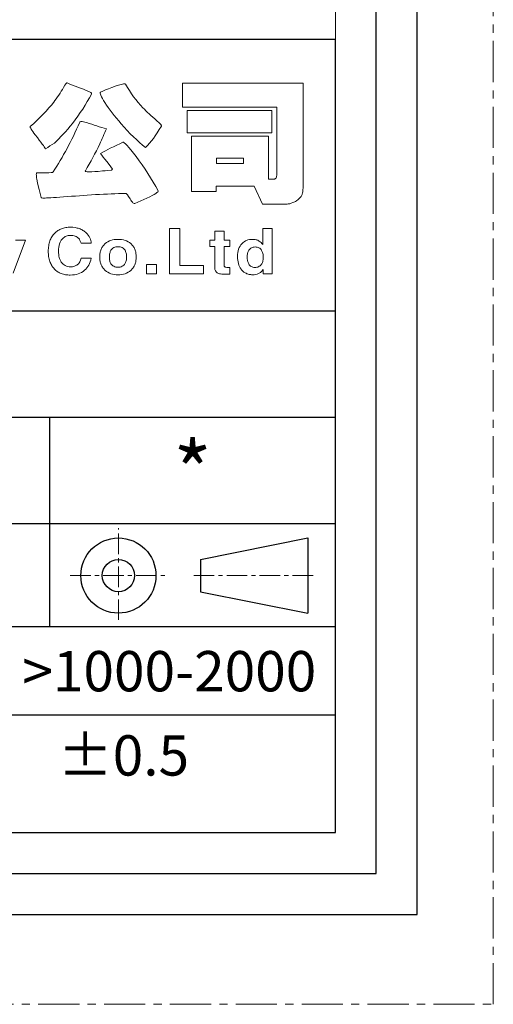
# Model space of a CAD drawing. Extents: x -609 to 310, y 105 to 765.
# Drawn here: x 240 to 310, y 105 to 252 of the extents above; entities that cross this region are included whole.
import ezdxf

# ---------------------------------------------------------------- set-up
doc = ezdxf.new("R2010")
doc.units = 0
doc.header["$LTSCALE"] = 16.335
doc.linetypes.add('CENTER', pattern=[0.6, 0.375, -0.075, 0.075, -0.075])
doc.layers.get('0').update_dxf_attribs({"linetype": 'CONTINUOUS'})
for name, color, linetype, lineweight in [('1实体粗线', 7, 'CONTINUOUS', 30), ('2实体细线', 2, 'CONTINUOUS', 15), ('3中心线', 1, 'CENTER', 5)]:
    doc.layers.add(name, color=color, linetype=linetype, lineweight=lineweight)
doc.styles.add('宋体', font='txt')

# ---------------------------------------------------------------- blocks, each defined once
blk = doc.blocks.new('A$C0649190B')
at = {"layer": '2实体细线', "color": 7, "lineweight": 0}
for points in [[(102.963, -2.733), (102.864, -2.917), (102.756, -3.106), (102.644, -3.286), (102.527, -3.47), (102.406, -3.65), (102.28, -3.83), (102.15, -4.009), (102.015, -4.185), (101.898, -4.328), (101.786, -4.463), (101.673, -4.594), (101.561, -4.719), (101.448, -4.841), (101.341, -4.953), (101.233, -5.057), (101.125, -5.16), (101.012, -5.232), (100.905, -5.299), (100.792, -5.371), (100.68, -5.439), (100.657, -5.403), (100.621, -5.353), (100.576, -5.286), (100.518, -5.209), (100.451, -5.12), (100.37, -5.012), (100.28, -4.89), (100.176, -4.755), (100.109, -4.666), (100.055, -4.589), (100.006, -4.522), (99.97, -4.463), (99.947, -4.418), (99.929, -4.382), (99.925, -4.364), (99.925, -4.355), (99.925, -4.346), (99.929, -4.337), (100.1, -4.185), (100.266, -4.027), (100.424, -3.874), (100.572, -3.722), (100.711, -3.573), (100.846, -3.42), (100.972, -3.277), (101.089, -3.128), (101.152, -3.043), (101.219, -2.958), (101.282, -2.868), (101.341, -2.778), (101.404, -2.683), (101.462, -2.589), (101.52, -2.495), (101.579, -2.396), (101.637, -2.292), (101.687, -2.225), (101.709, -2.202), (101.723, -2.184), (101.741, -2.18), (101.75, -2.18), (101.884, -2.234), (102.019, -2.283), (102.154, -2.337), (102.289, -2.387), (102.424, -2.441), (102.563, -2.49), (102.698, -2.544), (102.833, -2.598), (102.869, -2.616), (102.9, -2.634), (102.927, -2.652), (102.945, -2.67), (102.959, -2.688), (102.968, -2.701), (102.968, -2.719), (102.963, -2.733), (102.963, -2.733)], [(106.429, -4.315), (106.316, -4.49), (106.218, -4.652), (106.123, -4.796), (106.033, -4.931), (105.939, -5.048), (105.84, -5.16), (105.746, -5.272), (105.647, -5.385), (105.494, -5.259), (105.341, -5.129), (105.193, -4.989), (105.04, -4.845), (104.887, -4.697), (104.739, -4.54), (104.59, -4.378), (104.442, -4.212), (104.316, -4.063), (104.199, -3.924), (104.087, -3.785), (103.984, -3.654), (103.885, -3.524), (103.795, -3.394), (103.709, -3.272), (103.628, -3.151), (103.561, -3.043), (103.503, -2.944), (103.458, -2.859), (103.426, -2.787), (103.404, -2.728), (103.395, -2.683), (103.395, -2.665), (103.399, -2.652), (103.404, -2.643), (103.413, -2.634), (103.521, -2.584), (103.651, -2.526), (103.804, -2.468), (103.979, -2.4), (104.195, -2.324), (104.366, -2.27), (104.438, -2.252), (104.5, -2.238), (104.55, -2.229), (104.595, -2.225), (104.613, -2.225), (104.626, -2.229), (104.64, -2.238), (104.649, -2.243), (104.743, -2.405), (104.847, -2.557), (104.95, -2.71), (105.053, -2.859), (105.166, -3.002), (105.278, -3.142), (105.395, -3.277), (105.516, -3.407), (105.588, -3.483), (105.665, -3.56), (105.741, -3.636), (105.826, -3.717), (105.912, -3.798), (106.006, -3.883), (106.101, -3.964), (106.2, -4.054), (106.312, -4.153), (106.384, -4.23), (106.411, -4.257), (106.424, -4.283), (106.429, -4.301), (106.429, -4.315), (106.429, -4.315)], [(113.454, -7.268), (113.454, -7.38), (113.445, -7.484), (113.441, -7.569), (113.427, -7.646), (113.418, -7.682), (113.409, -7.718), (113.396, -7.749), (113.378, -7.78), (113.36, -7.807), (113.337, -7.839), (113.315, -7.866), (113.288, -7.893), (113.207, -7.96), (113.126, -8.023), (113.086, -8.05), (113.041, -8.073), (112.996, -8.095), (112.955, -8.113), (112.87, -8.145), (112.793, -8.167), (112.726, -8.181), (112.668, -8.185), (111.445, -8.185), (111.032, -7.304), (109.148, -7.304), (109.148, -7.56), (107.93, -7.56), (107.93, -4.809), (111.737, -4.809), (111.737, -6.953), (111.998, -6.953), (112.02, -6.953), (112.043, -6.949), (112.061, -6.94), (112.079, -6.931), (112.092, -6.922), (112.106, -6.908), (112.115, -6.895), (112.124, -6.882), (112.133, -6.846), (112.142, -6.805), (112.151, -6.765), (112.151, -6.72), (112.151, -3.385), (107.472, -3.385), (107.472, -2.193), (113.454, -2.193), (113.454, -7.268), (113.454, -7.268)], [(111.904, -4.652), (107.701, -4.652), (107.701, -3.537), (111.904, -3.537), (111.904, -4.652), (111.904, -4.652)], [(106.267, -7.533), (106.271, -7.542), (106.271, -7.556), (106.262, -7.569), (106.249, -7.587), (106.209, -7.619), (106.15, -7.659), (106.069, -7.709), (105.97, -7.763), (105.849, -7.821), (105.71, -7.884), (105.561, -7.951), (105.413, -8.023), (105.265, -8.091), (105.116, -8.158), (105.107, -8.163), (105.098, -8.163), (105.085, -8.163), (105.076, -8.158), (105.049, -8.145), (105.022, -8.122), (104.99, -8.086), (104.954, -8.046), (104.918, -7.992), (104.878, -7.929), (104.806, -7.812), (104.743, -7.731), (104.716, -7.7), (104.698, -7.682), (104.676, -7.668), (104.662, -7.664), (104.487, -7.664), (104.307, -7.668), (104.127, -7.673), (103.943, -7.677), (103.754, -7.686), (103.561, -7.695), (103.363, -7.704), (103.161, -7.718), (102.959, -7.731), (102.756, -7.745), (102.559, -7.758), (102.361, -7.772), (102.163, -7.785), (101.965, -7.798), (101.768, -7.812), (101.574, -7.825), (101.39, -7.839), (101.224, -7.852), (101.075, -7.861), (100.945, -7.87), (100.833, -7.875), (100.738, -7.879), (100.662, -7.884), (100.608, -7.884), (100.545, -7.884), (100.5, -7.879), (100.487, -7.879), (100.478, -7.875), (100.469, -7.87), (100.469, -7.866), (100.433, -7.727), (100.401, -7.592), (100.374, -7.466), (100.343, -7.344), (100.293, -7.129), (100.257, -6.953), (100.244, -6.877), (100.235, -6.814), (100.23, -6.765), (100.226, -6.72), (100.23, -6.679), (100.235, -6.652), (100.239, -6.643), (100.244, -6.634), (100.253, -6.63), (100.262, -6.63), (100.316, -6.63), (100.374, -6.63), (100.428, -6.63), (100.487, -6.634), (100.541, -6.634), (100.599, -6.634), (100.657, -6.634), (100.716, -6.634), (100.855, -6.634), (100.963, -6.625), (100.999, -6.616), (101.03, -6.612), (101.048, -6.603), (101.062, -6.589), (101.152, -6.45), (101.242, -6.311), (101.327, -6.167), (101.417, -6.023), (101.502, -5.879), (101.583, -5.731), (101.669, -5.583), (101.75, -5.434), (101.826, -5.286), (101.907, -5.133), (101.988, -4.971), (102.064, -4.814), (102.145, -4.648), (102.222, -4.477), (102.302, -4.306), (102.379, -4.131), (102.392, -4.113), (102.41, -4.104), (102.433, -4.095), (102.46, -4.09), (102.509, -4.095), (102.568, -4.104), (102.635, -4.122), (102.716, -4.144), (102.846, -4.189), (102.977, -4.23), (103.103, -4.27), (103.228, -4.31), (103.35, -4.351), (103.471, -4.387), (103.588, -4.423), (103.705, -4.459), (103.66, -4.549), (103.619, -4.643), (103.579, -4.737), (103.539, -4.832), (103.498, -4.926), (103.458, -5.021), (103.417, -5.111), (103.377, -5.205), (103.296, -5.371), (103.206, -5.538), (103.121, -5.708), (103.031, -5.875), (102.941, -6.041), (102.846, -6.207), (102.756, -6.374), (102.662, -6.54), (102.658, -6.549), (102.658, -6.553), (102.662, -6.562), (102.676, -6.562), (102.707, -6.571), (102.747, -6.58), (102.801, -6.585), (102.869, -6.585), (102.981, -6.58), (103.125, -6.576), (103.3, -6.562), (103.512, -6.544), (103.552, -6.54), (103.642, -6.531), (103.777, -6.517), (103.957, -6.499), (103.975, -6.49), (103.988, -6.481), (103.997, -6.472), (104.002, -6.459), (103.997, -6.441), (103.984, -6.419), (103.961, -6.383), (103.93, -6.338), (103.844, -6.225), (103.723, -6.077), (103.628, -5.96), (103.543, -5.852), (103.471, -5.762), (103.413, -5.681), (103.53, -5.614), (103.651, -5.547), (103.768, -5.479), (103.889, -5.412), (104.051, -5.34), (104.213, -5.268), (104.366, -5.196), (104.518, -5.12), (104.532, -5.12), (104.545, -5.12), (104.568, -5.133), (104.59, -5.147), (104.653, -5.2), (104.725, -5.277), (104.82, -5.376), (104.923, -5.502), (105.044, -5.654), (105.179, -5.83), (105.332, -6.036), (105.48, -6.243), (105.624, -6.455), (105.764, -6.666), (105.894, -6.882), (106.024, -7.097), (106.15, -7.313), (106.267, -7.533), (106.267, -7.533)], [(110.497, -6.176), (110.497, -5.902), (109.171, -5.902), (109.171, -6.176), (110.497, -6.176), (110.497, -6.176)], [(102.95, -10.131), (102.451, -10.131), (102.424, -10.05), (102.392, -9.987), (102.361, -9.929), (102.325, -9.884), (102.289, -9.853), (102.249, -9.821), (102.204, -9.799), (102.159, -9.776), (102.105, -9.763), (102.046, -9.749), (101.988, -9.745), (101.92, -9.74), (101.866, -9.745), (101.813, -9.749), (101.759, -9.763), (101.709, -9.781), (101.664, -9.799), (101.619, -9.826), (101.574, -9.857), (101.534, -9.893), (101.511, -9.92), (101.489, -9.947), (101.466, -9.978), (101.444, -10.01), (101.408, -10.077), (101.381, -10.154), (101.359, -10.239), (101.341, -10.329), (101.332, -10.423), (101.327, -10.527), (101.332, -10.608), (101.336, -10.684), (101.35, -10.761), (101.363, -10.828), (101.381, -10.891), (101.404, -10.954), (101.435, -11.012), (101.466, -11.066), (101.507, -11.12), (101.552, -11.165), (101.601, -11.206), (101.655, -11.237), (101.718, -11.264), (101.781, -11.282), (101.849, -11.291), (101.92, -11.295), (101.97, -11.295), (102.019, -11.291), (102.069, -11.282), (102.114, -11.269), (102.154, -11.255), (102.195, -11.237), (102.231, -11.215), (102.267, -11.188), (102.298, -11.161), (102.329, -11.129), (102.356, -11.093), (102.379, -11.057), (102.401, -11.012), (102.419, -10.972), (102.437, -10.922), (102.451, -10.873), (102.95, -10.873), (102.927, -10.967), (102.896, -11.053), (102.864, -11.138), (102.828, -11.215), (102.783, -11.286), (102.734, -11.354), (102.68, -11.417), (102.617, -11.471), (102.55, -11.525), (102.473, -11.574), (102.392, -11.615), (102.307, -11.646), (102.213, -11.673), (102.118, -11.691), (102.019, -11.7), (101.911, -11.705), (101.849, -11.705), (101.79, -11.7), (101.732, -11.696), (101.678, -11.687), (101.619, -11.673), (101.57, -11.664), (101.516, -11.646), (101.466, -11.628), (101.417, -11.61), (101.372, -11.588), (101.327, -11.565), (101.282, -11.538), (101.242, -11.507), (101.201, -11.475), (101.165, -11.444), (101.125, -11.408), (101.089, -11.367), (101.053, -11.322), (101.021, -11.277), (100.994, -11.233), (100.963, -11.183), (100.941, -11.134), (100.918, -11.084), (100.896, -11.026), (100.878, -10.972), (100.864, -10.913), (100.851, -10.855), (100.837, -10.792), (100.833, -10.725), (100.824, -10.662), (100.819, -10.59), (100.819, -10.522), (100.819, -10.45), (100.824, -10.383), (100.833, -10.316), (100.842, -10.253), (100.851, -10.19), (100.864, -10.127), (100.882, -10.068), (100.9, -10.014), (100.918, -9.96), (100.945, -9.907), (100.968, -9.857), (100.999, -9.808), (101.03, -9.758), (101.062, -9.713), (101.098, -9.673), (101.138, -9.632), (101.174, -9.596), (101.215, -9.56), (101.255, -9.529), (101.296, -9.502), (101.341, -9.475), (101.386, -9.448), (101.43, -9.426), (101.48, -9.408), (101.529, -9.39), (101.579, -9.376), (101.633, -9.363), (101.687, -9.354), (101.741, -9.345), (101.799, -9.336), (101.858, -9.336), (101.916, -9.331), (102.037, -9.336), (102.15, -9.349), (102.204, -9.358), (102.258, -9.372), (102.307, -9.385), (102.356, -9.403), (102.406, -9.421), (102.451, -9.439), (102.496, -9.462), (102.541, -9.489), (102.581, -9.511), (102.622, -9.542), (102.662, -9.574), (102.698, -9.605), (102.756, -9.664), (102.806, -9.727), (102.851, -9.79), (102.887, -9.853), (102.914, -9.92), (102.932, -9.987), (102.945, -10.059), (102.95, -10.131), (102.95, -10.131)], [(107.337, -9.394), (107.337, -11.237), (108.523, -11.237), (108.523, -11.646), (106.838, -11.646), (106.838, -9.394), (107.337, -9.394), (107.337, -9.394)], [(109.539, -9.524), (109.539, -9.974), (109.831, -9.974), (109.831, -10.289), (109.539, -10.289), (109.539, -11.197), (109.544, -11.233), (109.548, -11.264), (109.557, -11.286), (109.571, -11.304), (109.593, -11.313), (109.625, -11.322), (109.674, -11.327), (109.732, -11.331), (109.831, -11.331), (109.831, -11.655), (109.611, -11.664), (109.553, -11.664), (109.481, -11.66), (109.422, -11.655), (109.364, -11.651), (109.31, -11.637), (109.265, -11.624), (109.225, -11.61), (109.193, -11.588), (109.162, -11.565), (109.139, -11.543), (109.126, -11.52), (109.108, -11.493), (109.099, -11.462), (109.085, -11.426), (109.081, -11.39), (109.076, -11.345), (109.076, -11.304), (109.076, -10.289), (108.834, -10.289), (108.834, -9.974), (109.076, -9.974), (109.076, -9.524), (109.539, -9.524), (109.539, -9.524)], [(111.926, -9.394), (111.926, -11.646), (111.472, -11.646), (111.472, -11.435), (111.45, -11.466), (111.427, -11.498), (111.4, -11.525), (111.373, -11.547), (111.342, -11.574), (111.31, -11.597), (111.279, -11.615), (111.243, -11.633), (111.175, -11.655), (111.108, -11.673), (111.032, -11.687), (110.951, -11.687), (110.906, -11.687), (110.865, -11.682), (110.82, -11.678), (110.78, -11.673), (110.739, -11.66), (110.699, -11.651), (110.663, -11.637), (110.627, -11.619), (110.591, -11.601), (110.56, -11.579), (110.524, -11.556), (110.492, -11.534), (110.465, -11.507), (110.438, -11.475), (110.411, -11.444), (110.384, -11.412), (110.344, -11.349), (110.308, -11.282), (110.276, -11.21), (110.254, -11.134), (110.231, -11.053), (110.218, -10.972), (110.209, -10.882), (110.209, -10.792), (110.209, -10.689), (110.222, -10.594), (110.24, -10.504), (110.263, -10.423), (110.294, -10.343), (110.33, -10.271), (110.375, -10.208), (110.429, -10.145), (110.479, -10.095), (110.537, -10.05), (110.596, -10.014), (110.658, -9.987), (110.721, -9.96), (110.793, -9.947), (110.865, -9.934), (110.942, -9.934), (110.991, -9.934), (111.04, -9.938), (111.085, -9.943), (111.126, -9.956), (111.171, -9.965), (111.207, -9.983), (111.247, -10.001), (111.283, -10.019), (111.328, -10.055), (111.373, -10.095), (111.414, -10.14), (111.454, -10.194), (111.463, -9.394), (111.926, -9.394), (111.926, -9.394)], [(99.691, -9.974), (99.084, -11.615)], [(99.201, -9.974), (99.691, -9.974), (99.691, -9.974)], [(105.184, -10.81), (105.179, -10.864), (105.179, -10.913), (105.17, -10.963), (105.166, -11.012), (105.157, -11.062), (105.143, -11.107), (105.13, -11.147), (105.112, -11.192), (105.094, -11.233), (105.076, -11.273), (105.053, -11.309), (105.026, -11.345), (105.004, -11.381), (104.972, -11.412), (104.941, -11.444), (104.91, -11.475), (104.847, -11.525), (104.779, -11.57), (104.703, -11.606), (104.626, -11.637), (104.545, -11.66), (104.46, -11.673), (104.37, -11.687), (104.276, -11.687), (104.181, -11.687), (104.091, -11.673), (104.006, -11.66), (103.925, -11.637), (103.849, -11.606), (103.777, -11.57), (103.709, -11.525), (103.646, -11.475), (103.61, -11.444), (103.584, -11.412), (103.552, -11.381), (103.525, -11.345), (103.503, -11.309), (103.48, -11.273), (103.458, -11.233), (103.44, -11.192), (103.426, -11.147), (103.413, -11.107), (103.399, -11.062), (103.39, -11.012), (103.381, -10.963), (103.377, -10.913), (103.372, -10.864), (103.372, -10.81), (103.372, -10.756), (103.377, -10.707), (103.381, -10.657), (103.39, -10.608), (103.399, -10.558), (103.413, -10.513), (103.426, -10.473), (103.44, -10.428), (103.458, -10.388), (103.48, -10.347), (103.503, -10.311), (103.525, -10.275), (103.552, -10.239), (103.584, -10.208), (103.61, -10.176), (103.646, -10.145), (103.709, -10.095), (103.777, -10.05), (103.849, -10.014), (103.925, -9.987), (104.006, -9.96), (104.091, -9.947), (104.181, -9.934), (104.276, -9.934), (104.37, -9.934), (104.46, -9.947), (104.545, -9.96), (104.626, -9.987), (104.703, -10.014), (104.779, -10.05), (104.847, -10.095), (104.91, -10.145), (104.941, -10.176), (104.972, -10.208), (105.004, -10.239), (105.026, -10.275), (105.053, -10.311), (105.076, -10.347), (105.094, -10.388), (105.112, -10.428), (105.13, -10.473), (105.143, -10.513), (105.157, -10.558), (105.166, -10.608), (105.17, -10.657), (105.179, -10.707), (105.179, -10.756), (105.184, -10.81), (105.184, -10.81)], [(104.703, -10.81), (104.703, -10.761), (104.698, -10.711), (104.694, -10.666), (104.685, -10.621), (104.671, -10.585), (104.658, -10.545), (104.644, -10.509), (104.626, -10.477), (104.599, -10.437), (104.563, -10.401), (104.527, -10.37), (104.487, -10.347), (104.442, -10.325), (104.388, -10.311), (104.334, -10.307), (104.276, -10.302), (104.217, -10.307), (104.168, -10.311), (104.118, -10.325), (104.069, -10.347), (104.029, -10.37), (103.993, -10.401), (103.961, -10.432), (103.93, -10.473), (103.912, -10.509), (103.898, -10.545), (103.885, -10.585), (103.871, -10.626), (103.862, -10.666), (103.858, -10.711), (103.853, -10.761), (103.853, -10.81), (103.853, -10.859), (103.858, -10.909), (103.862, -10.954), (103.871, -10.999), (103.88, -11.035), (103.894, -11.075), (103.912, -11.111), (103.93, -11.143), (103.957, -11.183), (103.988, -11.219), (104.029, -11.251), (104.069, -11.273), (104.114, -11.295), (104.163, -11.309), (104.217, -11.313), (104.276, -11.318), (104.334, -11.313), (104.388, -11.309), (104.438, -11.295), (104.482, -11.273), (104.523, -11.251), (104.563, -11.219), (104.595, -11.188), (104.622, -11.147), (104.64, -11.111), (104.658, -11.075), (104.671, -11.035), (104.685, -10.994), (104.694, -10.954), (104.698, -10.909), (104.703, -10.859), (104.703, -10.81), (104.703, -10.81)], [(110.685, -10.824), (110.69, -10.868), (110.69, -10.913), (110.699, -10.958), (110.708, -10.999), (110.717, -11.039), (110.73, -11.08), (110.744, -11.116), (110.762, -11.147), (110.789, -11.192), (110.82, -11.228), (110.856, -11.26), (110.892, -11.282), (110.933, -11.304), (110.973, -11.318), (111.018, -11.327), (111.067, -11.327), (111.117, -11.327), (111.166, -11.318), (111.211, -11.309), (111.252, -11.291), (111.288, -11.269), (111.324, -11.246), (111.355, -11.215), (111.387, -11.179), (111.409, -11.147), (111.427, -11.111), (111.445, -11.075), (111.459, -11.035), (111.468, -10.99), (111.476, -10.945), (111.481, -10.895), (111.481, -10.846), (111.481, -10.792), (111.476, -10.738), (111.472, -10.689), (111.463, -10.639), (111.45, -10.594), (111.436, -10.554), (111.418, -10.518), (111.4, -10.482), (111.373, -10.441), (111.346, -10.405), (111.31, -10.379), (111.27, -10.352), (111.229, -10.334), (111.184, -10.32), (111.135, -10.316), (111.081, -10.311), (111.032, -10.316), (110.987, -10.32), (110.942, -10.334), (110.901, -10.352), (110.865, -10.374), (110.829, -10.401), (110.802, -10.432), (110.771, -10.468), (110.753, -10.504), (110.735, -10.54), (110.721, -10.581), (110.708, -10.621), (110.699, -10.666), (110.69, -10.716), (110.69, -10.77), (110.685, -10.824), (110.685, -10.824)], [(106.186, -11.188), (106.186, -11.646), (105.687, -11.646), (105.687, -11.188), (106.186, -11.188), (106.186, -11.188)]]:
    blk.add_lwpolyline(points, dxfattribs=at)

msp = doc.modelspace()

# ---------------------------------------------------------------- linework, layer by layer
at = {"lineweight": 25}
for p, q in [((-58.516, 248.956), (286.66, 248.956)), ((286.66, 130.875), (286.66, 248.956)), ((-58.516, 130.875), (286.66, 130.875))]:
    msp.add_line(p, q, dxfattribs=at)
at = {"color": 3, "lineweight": 25}
for p, q in [((-58.516, 208.529), (286.66, 208.529)), ((-58.516, 192.697), (286.66, 192.697)), ((244.182, 161.536), (244.182, 192.697)), ((-58.516, 176.866), (286.66, 176.866)), ((-58.516, 161.536), (286.66, 161.536)), ((-58.516, 161.536), (286.66, 161.536)), ((-23.21, 148.384), (286.66, 148.384))]:
    msp.add_line(p, q, dxfattribs=at)
msp.add_lwpolyline([(-569.525, 118.687), (298.848, 118.687), (298.848, 721.978), (-569.525, 721.978)], close=True)
at = {"layer": '1实体粗线', "ltscale": 0.1}
for p, q in [((266.577, 171.521), (282.557, 174.717)), ((282.557, 174.717), (282.557, 163.531)), ((266.577, 171.521), (266.577, 166.727)), ((266.577, 166.727), (282.557, 163.531))]:
    msp.add_line(p, q, dxfattribs=at)
at = {"layer": '1实体粗线'}
msp.add_line((286.66, 130.875), (286.66, 161.536), dxfattribs=at)
msp.add_lwpolyline([(-563.431, 124.781), (292.754, 124.781), (292.754, 715.884), (-563.431, 715.884)], close=True, dxfattribs=at)
at = {"layer": '1实体粗线', "ltscale": 0.1}
for radius in [5.593, 2.397]:
    msp.add_circle((254.378, 169.124), radius, dxfattribs=at)
at = {"layer": '2实体细线'}
msp.add_lwpolyline([(-557.337, 130.875), (286.66, 130.875), (286.66, 709.79), (-557.337, 709.79)], close=True, dxfattribs=at)
at = {"layer": '3中心线', "ltscale": 0.5}
for p, q in [((254.378, 162.518), (254.378, 176.192)), ((247.208, 169.124), (261.519, 169.124)), ((265.588, 169.124), (283.379, 169.124))]:
    msp.add_line(p, q, dxfattribs=at)
at = {"layer": '3中心线'}
msp.add_lwpolyline([(-580.839, 105.332), (310.161, 105.332), (310.161, 735.332), (-580.839, 735.332)], close=True, dxfattribs=at)

# ---------------------------------------------------------------- block references
at = {"layer": '1实体粗线', "xscale": 3, "yscale": 3, "zscale": 3}
msp.add_blockref('A$C0649190B', (-58.516, 248.956), dxfattribs=at)

# ---------------------------------------------------------------- texts
at = {"layer": '1实体粗线', "attachment_point": 1, "style": '宋体'}
for s, insert, char_height, width in [('\\pxqc;*', (244.182, 188.968), 9, 42.47779), ('\\pxqc;{\\f@Malgun Gothic|b0|i0|c134|p34;>}1000-2000', (246.462, 157.896), 6, 30.98705), ('{\\W1.32987; }±0.5', (242.911, 145.364), 6, 30.98705)]:
    msp.add_mtext(s, dxfattribs=dict(at, insert=insert, char_height=char_height, width=width))

doc.saveas('drawing.dxf')
